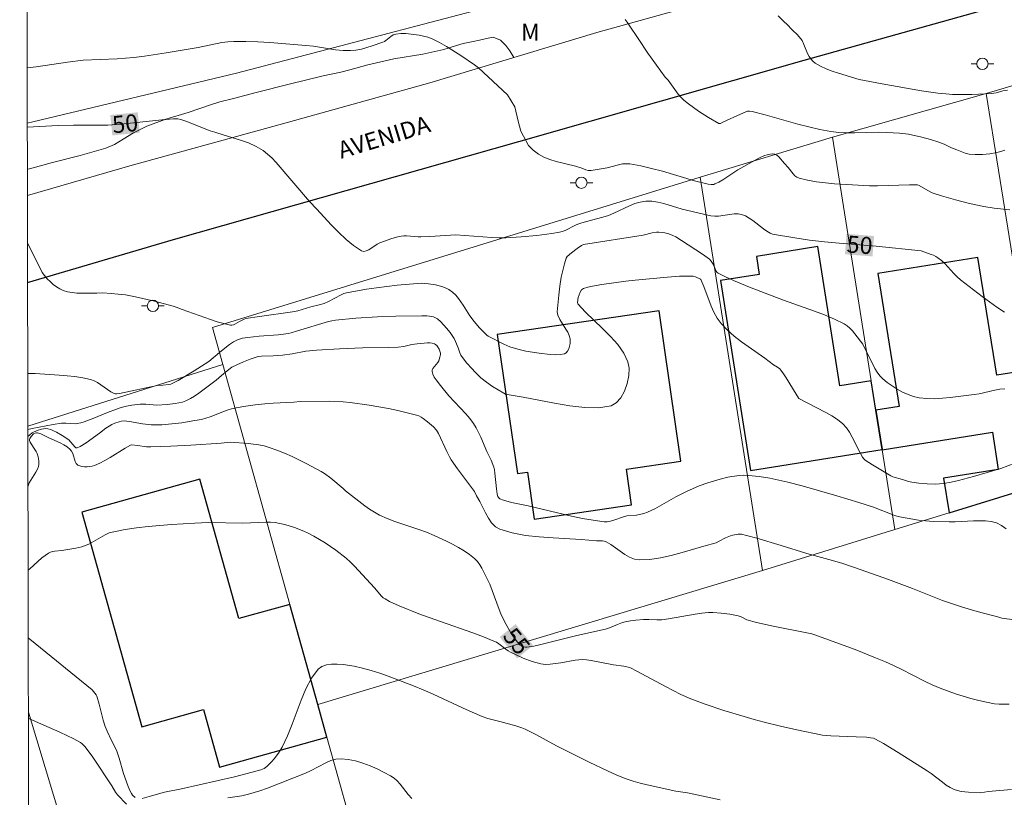
# Model space of a CAD drawing. Units: metres. Extents: x 279746 to 280261, y 1666577 to 1667142.
# Drawn here: x 279761 to 279848, y 1666712 to 1666780 of the extents above; entities that cross this region are included whole.
import ezdxf
from ezdxf.enums import TextEntityAlignment as Align

# ---------------------------------------------------------------- set-up
doc = ezdxf.new("R2010")
doc.units = ezdxf.units.M
doc.header["$MEASUREMENT"] = 0
for name, color, linetype, lineweight in [('Articulacao', 7, 'Continuous', 18), ('Cerca', 8, 'Cerca', 20), ('Edificacoes', 7, 'Continuous', 30), ('Muro_Grade', 8, 'Continuous', 20), ('Pavimentacao_Asfaltica_Mfio', 10, 'Continuous', 30), ('Pavimentacao_Asfaltica_S_Mfio', 10, 'Continuous', 15), ('Poste', 7, 'Continuous', 9), ('Topon_Curvas_Mestras_Masc', 255, 'Continuous', 9), ('Topon_de_Vias', 7, 'Continuous', 9)]:
    doc.layers.add(name, color=color, linetype=linetype, lineweight=lineweight)
for name, color, linetype, lineweight, true_color in [('Curvas_Intermediarias', 7, 'Continuous', 9, 0x783c14), ('Curvas_Mestras', 7, 'Continuous', 20, 0x783c14), ('Topon_Curvas_Mestras', 7, 'Continuous', 9, 0x783c14), ('Topon_Vegetacao', 7, 'Continuous', 9, 0x00ff33), ('Vegetacao', 7, 'Orla8', 9, 0x00ff33)]:
    doc.layers.add(name, color=color, linetype=linetype, lineweight=lineweight, true_color=true_color)
doc.styles.add('Arial', font='arial.ttf', dxfattribs={"height": 1.5})
doc.styles.get("Standard").update_dxf_attribs({"font": 'arial.ttf'})
doc.linetypes.add('Cerca', pattern='A,10,0,["X",Standard,S=1,R=0,X=0,Y=-0.5],0.1', length=10.1)
doc.linetypes.add('Orla8', pattern='A,6,-0.5,["V",Standard,S=1,R=0,X=-0.5,Y=-1],-0.5,6,-0.5,["V",Standard,S=1,R=0,X=-0.5,Y=-1],-0.5', length=14)

# ---------------------------------------------------------------- blocks, each defined once
blk = doc.blocks.new('Poste')
at = {"layer": 'Poste'}
for points in [[(-0.5, 0), (-1, 0)], [(0.5, 0), (1, 0)]]:
    blk.add_lwpolyline(points, dxfattribs=at)
blk.add_lwpolyline([(0, 0.5, 1), (0, -0.5, 1)], format="xyb", close=True, dxfattribs=at)

msp = doc.modelspace()

# ---------------------------------------------------------------- linework, layer by layer
at = {"layer": 'Articulacao', "flags": 128}
msp.add_lwpolyline([(279761.362, 1667136.515), (280243.236, 1667137.391), (280244.231, 1666583.12), (279762.382, 1666582.244), (279761.362, 1667136.515)], close=True, dxfattribs=at)
at = {"layer": 'Cerca', "flags": 128}
msp.add_lwpolyline([(279947.748, 1666823.316), (279933.185, 1666818.127), (279909.291, 1666810.818), (279889.041, 1666806.061), (279868.299, 1666800.523), (279846.483, 1666794.911), (279809.241, 1666783.273), (279780.483, 1666775.722), (279762.518, 1666771.436), (279762.034, 1666771.308)], dxfattribs=at)
at = {"layer": 'Curvas_Intermediarias', "flags": 128}
for points, elevation in [([(279828.281, 1666780.792), (279828.818, 1666780.252), (279829.054, 1666780.037), (279829.548, 1666779.523), (279829.998, 1666779.116), (279830.405, 1666778.599), (279830.549, 1666778.24), (279830.887, 1666777.457), (279831.019, 1666777.205), (279831.169, 1666776.973), (279831.343, 1666776.77), (279831.546, 1666776.607), (279832.019, 1666776.338), (279832.527, 1666776.108), (279833.06, 1666775.909), (279833.608, 1666775.729), (279835.439, 1666775.156), (279837.455, 1666774.771), (279840.939, 1666774.163), (279842.373, 1666773.958), (279843.092, 1666773.887), (279843.665, 1666773.851), (279844.239, 1666773.834), (279845.391, 1666773.845), (279847.113, 1666773.933), (279847.516, 1666773.996), (279848.113, 1666774.156), (279848.515, 1666774.237)], 47), ([(279816.779, 1666777.49), (279815.94, 1666778.792), (279815.151, 1666779.96), (279814.97, 1666780.22), (279814.776, 1666780.464)], 48), ([(279804.414, 1666773.823), (279801.849, 1666776.185), (279801.492, 1666776.458), (279800.274, 1666777.279), (279799.033, 1666778.07), (279798.398, 1666778.428), (279797.749, 1666778.749), (279797.385, 1666778.888), (279797.005, 1666778.989), (279796.614, 1666779.063), (279795.426, 1666779.214), (279794.993, 1666779.229), (279794.565, 1666779.175), (279794.329, 1666779.091), (279794.107, 1666778.962), (279793.659, 1666778.595), (279793.542, 1666778.516), (279793.415, 1666778.456), (279792.477, 1666778.129), (279791.997, 1666777.979), (279791.514, 1666777.852), (279791.029, 1666777.76), (279790.542, 1666777.713), (279789.894, 1666777.72), (279789.242, 1666777.784), (279787.276, 1666778.095), (279786.62, 1666778.169), (279783.434, 1666778.427), (279782.371, 1666778.49), (279781.31, 1666778.527), (279780.252, 1666778.529), (279779.727, 1666778.494), (279779.205, 1666778.418), (279777.122, 1666777.992), (279774.276, 1666777.512), (279772.375, 1666777.221), (279771.422, 1666777.103), (279770.7, 1666777.037), (279769.975, 1666776.993), (279766.973, 1666776.873), (279765.573, 1666776.685), (279762.825, 1666776.28), (279762.025, 1666776.181)], 49), ([(279816.779, 1666777.49), (279818.333, 1666775.382), (279818.571, 1666775.093), (279819.463, 1666773.883), (279819.707, 1666773.603), (279819.972, 1666773.347), (279820.379, 1666773.011), (279821.246, 1666772.384), (279822.152, 1666771.81), (279823.057, 1666771.284), (279823.104, 1666771.27), (279823.206, 1666771.291), (279823.414, 1666771.404), (279824.966, 1666772.119), (279825.593, 1666772.36), (279825.752, 1666772.381), (279826, 1666772.341), (279827.132, 1666772.051), (279830.026, 1666771.234), (279830.993, 1666770.981), (279831.964, 1666770.76), (279832.941, 1666770.583), (279833.638, 1666770.502), (279834.341, 1666770.467), (279835.048, 1666770.462), (279837.178, 1666770.505), (279837.885, 1666770.494), (279838.985, 1666770.438), (279839.801, 1666770.331), (279840.958, 1666770.071), (279841.722, 1666769.86), (279842.477, 1666769.626), (279842.932, 1666769.45), (279843.599, 1666769.14), (279844.05, 1666768.95), (279844.783, 1666768.678), (279845.158, 1666768.586), (279845.665, 1666768.549), (279846.309, 1666768.558), (279846.954, 1666768.615), (279847.589, 1666768.717), (279847.948, 1666768.811), (279848.303, 1666768.936)], 48), ([(279804.414, 1666773.823), (279805.054, 1666772.743), (279805.357, 1666771.486), (279805.574, 1666770.619), (279806.253, 1666769.335), (279806.674, 1666768.931), (279807.13, 1666768.582), (279807.614, 1666768.311), (279808.137, 1666768.099), (279808.688, 1666767.93), (279810.404, 1666767.516), (279810.961, 1666767.356), (279811.328, 1666767.207), (279811.513, 1666767.152), (279811.784, 1666767.145), (279811.961, 1666767.16), (279812.854, 1666767.313), (279813.192, 1666767.381), (279814.208, 1666767.648), (279814.545, 1666767.711), (279814.881, 1666767.74), (279815.215, 1666767.721), (279816.169, 1666767.55), (279817.119, 1666767.328), (279818.069, 1666767.071), (279820.917, 1666766.24), (279822.113, 1666765.939), (279822.363, 1666765.901), (279822.486, 1666765.899), (279822.604, 1666765.913), (279822.715, 1666765.948), (279823.063, 1666766.119), (279823.402, 1666766.317), (279824.742, 1666767.201), (279826.251, 1666768.059), (279826.646, 1666768.267), (279827.037, 1666768.44), (279827.421, 1666768.563), (279827.792, 1666768.618), (279827.984, 1666768.586), (279828.168, 1666768.483), (279828.344, 1666768.329), (279828.851, 1666767.746), (279829.178, 1666767.405), (279829.615, 1666766.84), (279829.771, 1666766.675), (279829.944, 1666766.544), (279830.14, 1666766.461), (279830.891, 1666766.287), (279831.665, 1666766.152), (279832.455, 1666766.049), (279833.255, 1666765.971), (279834.863, 1666765.862), (279836.36, 1666765.792), (279837.061, 1666765.789), (279839.87, 1666765.867), (279840.596, 1666765.872), (279840.735, 1666765.81), (279841.499, 1666765.364), (279841.89, 1666765.165), (279842.703, 1666764.896), (279843.934, 1666764.546), (279845.179, 1666764.234), (279846.43, 1666763.957), (279847.347, 1666763.81), (279848.736, 1666763.654)], 49), ([(279762.053, 1666760.767), (279763.339, 1666758.148), (279763.555, 1666757.87), (279763.792, 1666757.597), (279764.047, 1666757.335), (279764.319, 1666757.092), (279764.605, 1666756.875), (279764.903, 1666756.691), (279765.211, 1666756.547), (279765.586, 1666756.433), (279765.982, 1666756.365), (279766.392, 1666756.332), (279768.172, 1666756.308), (279768.685, 1666756.347), (279769.426, 1666756.3), (279770.066, 1666756.244), (279770.701, 1666756.163), (279771.576, 1666755.997), (279773.245, 1666755.612), (279774.903, 1666755.182), (279775.173, 1666755.092), (279775.701, 1666754.874), (279778.191, 1666753.984), (279778.781, 1666753.793), (279779.369, 1666753.629), (279779.955, 1666753.499), (279780.09, 1666753.496), (279780.223, 1666753.529), (279780.355, 1666753.588), (279780.748, 1666753.824), (279781.173, 1666754.023), (279781.323, 1666754.077), (279782.517, 1666754.265), (279785.438, 1666754.658), (279785.918, 1666754.774), (279787.064, 1666755.105), (279787.802, 1666755.286), (279788.217, 1666755.421), (279788.599, 1666755.578), (279789.724, 1666756.181), (279789.956, 1666756.275), (279790.197, 1666756.341), (279791.967, 1666756.666), (279792.861, 1666756.803), (279794.658, 1666757.027), (279796.453, 1666757.178), (279796.774, 1666757.189), (279797.424, 1666757.151), (279798.067, 1666757.047), (279798.687, 1666756.886), (279799.048, 1666756.739), (279799.223, 1666756.641), (279799.55, 1666756.409), (279799.836, 1666756.138), (279800.07, 1666755.86), (279800.493, 1666755.258), (279801.096, 1666754.32), (279801.465, 1666753.827), (279801.95, 1666753.264), (279802.455, 1666752.722), (279802.575, 1666752.614), (279802.71, 1666752.525), (279804.08, 1666751.829), (279804.625, 1666751.599), (279805.316, 1666751.367), (279806.027, 1666751.202), (279807.201, 1666751.023), (279808.157, 1666750.898), (279808.614, 1666750.876), (279809.042, 1666750.897), (279809.428, 1666750.976), (279809.579, 1666751.063), (279809.706, 1666751.214), (279809.808, 1666751.41), (279809.883, 1666751.634), (279809.93, 1666751.868), (279809.947, 1666752.094), (279809.933, 1666752.295), (279809.854, 1666752.586), (279809.725, 1666752.872), (279809.561, 1666753.155), (279809.021, 1666754.01), (279808.845, 1666754.389), (279808.799, 1666754.67), (279808.805, 1666754.955), (279808.922, 1666756.145), (279809.026, 1666756.938), (279809.151, 1666757.725), (279809.246, 1666758.198), (279809.428, 1666758.899), (279809.582, 1666759.397), (279809.68, 1666759.54), (279810.066, 1666759.872), (279810.568, 1666760.265), (279810.948, 1666760.535), (279811.121, 1666760.6), (279816.37, 1666761.448), (279817.158, 1666761.636), (279817.551, 1666761.704), (279817.746, 1666761.713), (279818.108, 1666761.679), (279818.289, 1666761.643), (279818.647, 1666761.54), (279818.988, 1666761.403), (279819.251, 1666761.273), (279819.762, 1666760.978), (279821.617, 1666759.773), (279822.23, 1666759.321), (279822.383, 1666759.143), (279822.545, 1666758.865), (279822.819, 1666758.251), (279822.896, 1666758.153), (279822.994, 1666758.08), (279823.657, 1666757.747), (279824.34, 1666757.436), (279825.747, 1666756.86), (279828.774, 1666755.689), (279831.494, 1666754.732), (279832.387, 1666754.394), (279833.259, 1666754.026), (279834.103, 1666753.615), (279834.375, 1666753.442), (279834.623, 1666753.231), (279834.851, 1666752.99), (279835.064, 1666752.73), (279835.747, 1666751.816), (279836.824, 1666749.682), (279837.023, 1666749.348), (279837.249, 1666749.042), (279837.511, 1666748.775), (279837.908, 1666748.452), (279838.335, 1666748.144), (279838.789, 1666747.857), (279839.261, 1666747.601), (279839.747, 1666747.384), (279840.24, 1666747.213), (279840.735, 1666747.097), (279841.403, 1666747.02), (279842.086, 1666747.008), (279842.78, 1666747.045), (279843.481, 1666747.115), (279845.578, 1666747.373), (279846.033, 1666747.44), (279847.395, 1666747.764), (279847.846, 1666747.849), (279848.295, 1666747.892)], 51), ([(279762.075, 1666749.22), (279762.139, 1666749.225), (279762.728, 1666749.23), (279764.839, 1666749.1), (279765.542, 1666749.04), (279766.239, 1666748.96), (279766.926, 1666748.85), (279767.599, 1666748.704), (279767.921, 1666748.59), (279768.227, 1666748.426), (279769.103, 1666747.814), (279769.399, 1666747.627), (279769.704, 1666747.48), (279769.812, 1666747.452), (279769.925, 1666747.445), (279770.162, 1666747.477), (279773.495, 1666748.187), (279773.99, 1666748.212), (279774.492, 1666748.263), (279774.697, 1666748.305), (279774.937, 1666748.396), (279775.351, 1666748.614), (279776.753, 1666749.46), (279777.413, 1666749.873), (279778.059, 1666750.305), (279778.444, 1666750.604), (279779.184, 1666751.242), (279779.879, 1666751.781), (279780.227, 1666752.021), (279780.596, 1666752.209), (279781.028, 1666752.341), (279781.483, 1666752.422), (279782.505, 1666752.54), (279784.178, 1666752.656), (279784.645, 1666752.703), (279785.047, 1666752.766), (279785.312, 1666752.824), (279785.883, 1666752.982), (279788.612, 1666753.813), (279788.915, 1666753.891), (279789.223, 1666753.944), (279791.028, 1666754.113), (279792.925, 1666754.229), (279794.544, 1666754.284), (279796.848, 1666754.331), (279797.301, 1666754.324), (279797.523, 1666754.303), (279797.863, 1666754.229), (279797.984, 1666754.178), (279798.216, 1666754.042), (279798.525, 1666753.785), (279799.027, 1666753.24), (279799.334, 1666752.848), (279799.695, 1666752.316), (279799.826, 1666752.048), (279800.053, 1666751.491), (279800.197, 1666751.053), (279800.285, 1666750.845), (279800.796, 1666750.183), (279801.277, 1666749.631), (279801.529, 1666749.366), (279802.054, 1666748.864), (279802.558, 1666748.462), (279803.095, 1666748.097), (279804.071, 1666747.496), (279804.228, 1666747.424), (279804.391, 1666747.374), (279805.8, 1666747.153), (279808.553, 1666746.609), (279809.915, 1666746.372), (279811.225, 1666746.222), (279812.45, 1666746.21), (279813.558, 1666746.385), (279814.005, 1666746.635), (279814.397, 1666747.086), (279814.719, 1666747.677), (279814.957, 1666748.35), (279815.099, 1666749.045), (279815.131, 1666749.701), (279815.038, 1666750.258), (279814.679, 1666751.033), (279814.153, 1666751.779), (279813.505, 1666752.503), (279812.782, 1666753.215), (279811.297, 1666754.632), (279810.616, 1666755.373), (279810.595, 1666755.495), (279810.655, 1666755.929), (279810.831, 1666756.41), (279810.943, 1666756.601), (279811.015, 1666756.673), (279811.101, 1666756.721), (279811.491, 1666756.843), (279811.896, 1666756.944), (279812.741, 1666757.097), (279814.845, 1666757.387), (279815.668, 1666757.474), (279818.521, 1666757.728), (279819.598, 1666757.805), (279820.666, 1666757.831), (279820.78, 1666757.82), (279821.002, 1666757.75), (279821.429, 1666757.54), (279821.457, 1666757.514), (279821.722, 1666756.907), (279822.375, 1666755.185), (279822.623, 1666754.634), (279822.912, 1666754.117), (279823.258, 1666753.644), (279823.809, 1666753.061), (279824.417, 1666752.522), (279825.065, 1666752.016), (279827.106, 1666750.573), (279827.875, 1666750.001), (279828.218, 1666749.791), (279828.426, 1666749.632), (279828.513, 1666749.537), (279828.76, 1666749.201), (279828.992, 1666748.852), (279829.876, 1666747.412), (279830.127, 1666747.039), (279830.837, 1666746.65), (279832.503, 1666745.806), (279833.035, 1666745.502), (279833.536, 1666745.166), (279833.994, 1666744.787), (279834.312, 1666744.438), (279834.587, 1666744.045), (279834.83, 1666743.62), (279835.496, 1666742.281), (279835.739, 1666741.854), (279835.857, 1666741.693), (279835.969, 1666741.596), (279836.599, 1666741.189), (279838.236, 1666740.197), (279838.396, 1666740.13), (279839.247, 1666739.874), (279839.795, 1666739.723), (279840.071, 1666739.663), (279840.709, 1666739.573), (279841.437, 1666739.502), (279842.168, 1666739.482), (279842.529, 1666739.5), (279842.887, 1666739.542), (279843.553, 1666739.66), (279844.215, 1666739.806), (279845.535, 1666740.154), (279847.927, 1666740.853), (279849.184, 1666741.322)], 52), ([(279762.084, 1666744.289), (279762.455, 1666744.385), (279764.313, 1666744.749), (279765.046, 1666744.853), (279765.446, 1666744.859), (279766.248, 1666744.806), (279766.446, 1666744.818), (279766.75, 1666744.875), (279767.049, 1666744.966), (279767.897, 1666745.282), (279769.103, 1666745.782), (279769.911, 1666746.096), (279770.322, 1666746.233), (279770.79, 1666746.356), (279771.269, 1666746.444), (279771.992, 1666746.521), (279772.481, 1666746.516), (279773.461, 1666746.447), (279774.385, 1666746.504), (279775.068, 1666746.576), (279775.402, 1666746.636), (279775.726, 1666746.72), (279776.036, 1666746.835), (279776.424, 1666747.025), (279776.8, 1666747.248), (279777.165, 1666747.496), (279778.69, 1666748.646), (279779.165, 1666749.064), (279779.664, 1666749.475), (279780.081, 1666749.78), (279780.515, 1666750.006), (279781.099, 1666750.269), (279781.697, 1666750.504), (279782.397, 1666750.741), (279782.701, 1666750.774), (279783.724, 1666750.793), (279784.541, 1666750.865), (279785.397, 1666750.978), (279786.623, 1666751.203), (279787.547, 1666751.285), (279789.584, 1666751.408), (279791.623, 1666751.498), (279793.871, 1666751.52), (279794.767, 1666751.558), (279795.247, 1666751.628), (279795.961, 1666751.786), (279796.44, 1666751.861), (279797.342, 1666751.937), (279797.561, 1666751.931), (279797.769, 1666751.906), (279797.961, 1666751.854), (279798.064, 1666751.798), (279798.159, 1666751.715), (279798.244, 1666751.61), (279798.382, 1666751.366), (279798.468, 1666751.119), (279798.485, 1666751.016), (279798.486, 1666750.908), (279798.45, 1666750.684), (279798.34, 1666750.36), (279798.259, 1666750.218), (279797.81, 1666749.68), (279797.75, 1666749.548), (279797.745, 1666749.415), (279797.822, 1666749.166), (279797.946, 1666748.916), (279798.107, 1666748.665), (279798.49, 1666748.17), (279799.235, 1666747.278), (279800.738, 1666745.678), (279801.089, 1666745.261), (279801.409, 1666744.825), (279801.648, 1666744.439), (279801.86, 1666744.036), (279802.052, 1666743.62), (279802.589, 1666742.344), (279802.951, 1666741.585), (279803.197, 1666740.958), (279803.256, 1666740.724), (279803.298, 1666740.452), (279803.428, 1666739.075), (279803.509, 1666738.6), (279803.567, 1666738.393), (279803.61, 1666738.303), (279803.667, 1666738.231), (279803.741, 1666738.18), (279804.063, 1666738.055), (279804.76, 1666737.864), (279806.224, 1666737.575), (279810.054, 1666736.659), (279811.012, 1666736.455), (279811.969, 1666736.285), (279812.925, 1666736.16), (279813.215, 1666736.159), (279813.503, 1666736.207), (279813.79, 1666736.29), (279814.653, 1666736.6), (279814.943, 1666736.676), (279815.785, 1666736.748), (279816.448, 1666736.891), (279816.77, 1666736.995), (279817.4, 1666737.299), (279819.263, 1666738.351), (279820.21, 1666738.841), (279821.322, 1666739.319), (279822.08, 1666739.595), (279823.181, 1666739.927), (279823.855, 1666740.095), (279824.195, 1666740.164), (279824.878, 1666740.251), (279825.219, 1666740.262), (279825.686, 1666740.247), (279826.625, 1666740.155), (279827.562, 1666740), (279829.136, 1666739.663), (279830.421, 1666739.332), (279833.464, 1666738.456), (279835.418, 1666737.862), (279836.69, 1666737.437), (279838.485, 1666736.733), (279838.771, 1666736.646), (279839.161, 1666736.56), (279840.173, 1666736.373), (279840.682, 1666736.297), (279841.285, 1666736.236), (279841.983, 1666736.188), (279843.382, 1666736.141), (279843.914, 1666736.147), (279845.522, 1666736.234), (279846.054, 1666736.247), (279846.579, 1666736.234), (279847.095, 1666736.184), (279847.328, 1666736.132), (279847.555, 1666736.05), (279847.994, 1666735.817), (279848.409, 1666735.535)], 53), ([(279762.085, 1666743.669), (279762.26, 1666743.839), (279762.452, 1666744), (279762.911, 1666744.21), (279763.287, 1666744.33), (279763.475, 1666744.365), (279763.66, 1666744.376), (279763.837, 1666744.357), (279764.099, 1666744.286), (279764.359, 1666744.183), (279764.617, 1666744.056), (279765.123, 1666743.756), (279765.689, 1666743.382), (279766.226, 1666742.769), (279766.323, 1666742.684), (279766.373, 1666742.666), (279766.423, 1666742.673), (279766.685, 1666742.8), (279767.215, 1666743.122), (279768.411, 1666743.963), (279768.969, 1666744.399), (279769.259, 1666744.596), (279769.5, 1666744.728), (279769.751, 1666744.842), (279770.137, 1666744.982), (279770.357, 1666745.032), (279770.584, 1666745.045), (279771.041, 1666744.995), (279772.189, 1666744.796), (279772.954, 1666744.701), (279773.337, 1666744.692), (279773.918, 1666744.714), (279775.084, 1666744.812), (279775.667, 1666744.885), (279776.824, 1666745.075), (279777.396, 1666745.188), (279777.783, 1666745.288), (279778.163, 1666745.415), (279779.289, 1666745.859), (279779.668, 1666745.994), (279780.053, 1666746.105), (279780.467, 1666746.2), (279781.305, 1666746.354), (279782.15, 1666746.472), (279782.997, 1666746.57), (279783.726, 1666746.629), (279785.555, 1666746.71), (279786.125, 1666746.777), (279788.688, 1666746.794), (279789.918, 1666746.746), (279790.529, 1666746.688), (279792.214, 1666746.453), (279793.895, 1666746.151), (279794.728, 1666745.973), (279795.553, 1666745.776), (279796.367, 1666745.561), (279796.578, 1666745.486), (279796.779, 1666745.385), (279796.972, 1666745.263), (279797.34, 1666744.983), (279797.881, 1666744.526), (279798.131, 1666744.241), (279798.332, 1666743.95), (279799.05, 1666742.363), (279799.302, 1666741.87), (279799.444, 1666741.633), (279799.991, 1666740.839), (279801.156, 1666739.295), (279801.481, 1666738.833), (279801.66, 1666738.458), (279801.97, 1666737.94), (279802.459, 1666736.959), (279802.716, 1666736.486), (279803.004, 1666736.064), (279803.34, 1666735.723), (279803.741, 1666735.494), (279804.832, 1666735.167), (279805.989, 1666734.951), (279807.195, 1666734.816), (279808.43, 1666734.732), (279810.921, 1666734.602), (279812.245, 1666734.487), (279812.776, 1666734.477), (279812.946, 1666734.457), (279813.099, 1666734.396), (279813.518, 1666734.144), (279814.752, 1666733.269), (279815.171, 1666733.03), (279815.6, 1666732.863), (279816.043, 1666732.798), (279816.967, 1666732.841), (279817.907, 1666732.979), (279818.857, 1666733.189), (279819.813, 1666733.447), (279821.721, 1666734.009), (279822.812, 1666734.312), (279823.097, 1666734.44), (279823.656, 1666734.728), (279824.073, 1666734.904), (279824.286, 1666734.977), (279824.58, 1666735.046), (279824.771, 1666735.072), (279825.054, 1666735.056), (279825.501, 1666734.953), (279826.393, 1666734.715), (279828.547, 1666734.071), (279830.811, 1666733.357), (279833.082, 1666732.743), (279833.982, 1666732.473), (279835.604, 1666731.926), (279838.023, 1666731.062), (279840.157, 1666730.271), (279842.779, 1666729.226), (279843.311, 1666729.038), (279844.569, 1666728.631), (279845.838, 1666728.252), (279847.752, 1666727.729), (279848.028, 1666727.669), (279849.156, 1666727.519)], 54), ([(279762.107, 1666731.88), (279762.265, 1666731.998), (279763.325, 1666732.977), (279763.601, 1666733.196), (279763.892, 1666733.385), (279764.071, 1666733.466), (279764.263, 1666733.521), (279764.464, 1666733.555), (279765.086, 1666733.619), (279766.328, 1666733.826), (279766.837, 1666733.942), (279767.084, 1666734.024), (279767.458, 1666734.187), (279768.898, 1666735.005), (279769.27, 1666735.167), (279769.657, 1666735.28), (279770.658, 1666735.466), (279771.671, 1666735.616), (279772.693, 1666735.736), (279774.752, 1666735.912), (279776.809, 1666736.048), (279777.412, 1666736.075), (279778.017, 1666736.082), (279781.045, 1666736.025), (279783.094, 1666736.135), (279783.499, 1666736.125), (279783.899, 1666736.084), (279784.327, 1666736.009), (279784.755, 1666735.912), (279785.603, 1666735.661), (279786.423, 1666735.337), (279786.817, 1666735.15), (279787.322, 1666734.885), (279787.819, 1666734.599), (279788.308, 1666734.295), (279789.258, 1666733.641), (279790.164, 1666732.938), (279790.549, 1666732.601), (279790.917, 1666732.244), (279791.273, 1666731.872), (279792.664, 1666730.344), (279793.3, 1666729.589), (279793.442, 1666729.459), (279793.599, 1666729.35), (279794.003, 1666729.128), (279794.846, 1666728.731), (279796.595, 1666728.041), (279798.487, 1666727.354), (279801.342, 1666726.365), (279802.284, 1666726.014), (279803.213, 1666725.641), (279803.438, 1666725.528), (279803.649, 1666725.389), (279804.254, 1666724.916), (279804.462, 1666724.77), (279804.681, 1666724.645), (279805.802, 1666724.135), (279806.571, 1666723.844), (279807.349, 1666723.622), (279807.552, 1666723.589), (279807.758, 1666723.579), (279808.179, 1666723.608), (279809.125, 1666723.73), (279810.374, 1666723.957), (279810.686, 1666723.989), (279810.998, 1666723.995), (279811.391, 1666723.968), (279811.784, 1666723.918), (279813.749, 1666723.539), (279814.674, 1666723.416), (279815.045, 1666723.341), (279815.257, 1666723.271), (279815.83, 1666722.981), (279818.339, 1666721.634), (279819.703, 1666720.931), (279820.578, 1666720.528), (279821.75, 1666720.11), (279823.506, 1666719.526), (279825.275, 1666718.979), (279826.163, 1666718.72), (279827.054, 1666718.472), (279828.483, 1666718.116), (279829.923, 1666717.803), (279832.212, 1666717.344), (279832.579, 1666717.299), (279832.949, 1666717.274), (279835.186, 1666717.199), (279836.078, 1666717.149), (279836.45, 1666717.113), (279836.692, 1666717.062), (279836.808, 1666717.022), (279837.576, 1666716.598), (279838.878, 1666715.817), (279841.448, 1666714.183), (279841.79, 1666713.948), (279842.786, 1666713.179), (279843.123, 1666712.938), (279843.47, 1666712.724), (279843.832, 1666712.547), (279844.128, 1666712.446), (279844.438, 1666712.376), (279844.757, 1666712.332), (279845.082, 1666712.306), (279846.169, 1666712.264), (279846.834, 1666712.368), (279848.888, 1666712.555)], 56), ([(279762.118, 1666725.916), (279762.267, 1666725.789), (279767.744, 1666721.323), (279767.881, 1666721.2), (279768.005, 1666721.052), (279768.115, 1666720.885), (279768.167, 1666720.764), (279768.362, 1666720.068), (279768.718, 1666718.66), (279768.898, 1666718.103), (279769.068, 1666717.688), (279769.449, 1666716.874), (279769.826, 1666716.186), (279769.942, 1666715.934), (279770.14, 1666715.311), (279770.534, 1666713.951), (279770.931, 1666712.816), (279771.113, 1666712.398), (279771.217, 1666712.198), (279771.325, 1666712.036), (279771.538, 1666711.827)], 57), ([(279772.165, 1666711.755), (279772.787, 1666711.915), (279774.142, 1666712.301), (279775.635, 1666712.602), (279780.311, 1666713.674), (279782.323, 1666714.18), (279782.631, 1666714.275), (279782.923, 1666714.403), (279783.176, 1666714.578), (279783.609, 1666715.009), (279783.814, 1666715.243), (279784.193, 1666715.741), (279784.513, 1666716.271), (279784.982, 1666717.263), (279785.399, 1666718.312), (279786.192, 1666720.434), (279786.625, 1666721.436), (279787.119, 1666722.351), (279787.704, 1666723.144), (279788.022, 1666723.389), (279788.425, 1666723.535), (279788.888, 1666723.6), (279789.387, 1666723.602), (279789.899, 1666723.56), (279790.862, 1666723.413), (279791.622, 1666723.255), (279792.379, 1666723.053), (279793.131, 1666722.815), (279793.88, 1666722.551), (279796.099, 1666721.687), (279796.975, 1666721.328), (279797.843, 1666720.945), (279800.424, 1666719.744), (279801.288, 1666719.354), (279802.16, 1666718.985), (279802.676, 1666718.81), (279803.74, 1666718.544), (279805.131, 1666718.159), (279805.684, 1666717.975), (279805.953, 1666717.865), (279806.892, 1666717.401), (279808.733, 1666716.387), (279811.607, 1666714.947), (279813.225, 1666714.177), (279814.044, 1666713.822), (279814.873, 1666713.494), (279815.483, 1666713.286), (279816.104, 1666713.105), (279816.733, 1666712.947), (279819.273, 1666712.394), (279820.285, 1666712.255), (279823.177, 1666711.636)], 57), ([(279762.131, 1666718.83), (279762.17, 1666718.808), (279763.008, 1666718.418), (279764.901, 1666717.596), (279765.523, 1666717.311), (279766.134, 1666717.01), (279766.727, 1666716.686), (279766.884, 1666716.577), (279767.153, 1666716.301), (279767.822, 1666715.397), (279769.503, 1666712.861), (279769.816, 1666712.318), (279769.99, 1666712.062), (279770.785, 1666711.241)], 58), ([(279779.732, 1666711.797), (279780.96, 1666711.985), (279781.564, 1666712.118), (279782.543, 1666712.431), (279783.221, 1666712.674), (279786.582, 1666713.987), (279787.032, 1666714.188), (279788.373, 1666714.902), (279788.821, 1666715.094), (279789.27, 1666715.221), (279789.722, 1666715.26), (279790.35, 1666715.2), (279790.991, 1666715.067), (279791.635, 1666714.875), (279792.276, 1666714.634), (279792.904, 1666714.358), (279793.511, 1666714.058), (279794.09, 1666713.747), (279794.394, 1666713.543), (279794.67, 1666713.296), (279794.926, 1666713.017), (279795.647, 1666712.109), (279795.952, 1666711.756)], 58)]:
    msp.add_lwpolyline(points, dxfattribs=dict(at, elevation=elevation))
at = {"layer": 'Curvas_Mestras', "flags": 128}
for points, elevation in [([(279783.985, 1666767.856), (279783.606, 1666768.25), (279782.851, 1666768.888), (279782.233, 1666769.268), (279781.56, 1666769.568), (279780.85, 1666769.813), (279779.391, 1666770.245), (279778.594, 1666770.514), (279778.162, 1666770.642), (279776.009, 1666771.493), (279775.574, 1666771.641), (279775.326, 1666771.695), (279774.941, 1666771.708), (279773.908, 1666771.62), (279770.288, 1666771.236), (279769.145, 1666771.141), (279766.104, 1666771.15), (279764.751, 1666771.102), (279762.035, 1666770.971)], 50), ([(279783.985, 1666767.856), (279786.942, 1666764.401), (279787.576, 1666763.739), (279788.855, 1666762.36), (279789.504, 1666761.69), (279790.162, 1666761.066), (279790.831, 1666760.512), (279791.515, 1666760.051), (279791.718, 1666759.995), (279791.937, 1666760.039), (279792.169, 1666760.153), (279792.896, 1666760.641), (279793.136, 1666760.759), (279794.199, 1666761.145), (279794.74, 1666761.293), (279795.013, 1666761.343), (279795.259, 1666761.366), (279795.508, 1666761.367), (279796.516, 1666761.296), (279796.767, 1666761.293), (279797.566, 1666761.324), (279799.857, 1666761.452), (279803.016, 1666761.228), (279803.638, 1666761.207), (279804.259, 1666761.209), (279805.619, 1666761.273), (279806.981, 1666761.395), (279808.33, 1666761.578), (279808.996, 1666761.695), (279809.241, 1666761.759), (279809.48, 1666761.849), (279810.407, 1666762.318), (279810.771, 1666762.468), (279811.806, 1666762.765), (279812.813, 1666763.026), (279813.309, 1666763.178), (279813.782, 1666763.364), (279815.184, 1666764.028), (279815.652, 1666764.218), (279816.124, 1666764.358), (279816.602, 1666764.429), (279817.132, 1666764.42), (279817.666, 1666764.345), (279818.205, 1666764.22), (279819.827, 1666763.737), (279821.694, 1666763.275), (279822.361, 1666763.147), (279822.696, 1666763.111), (279823.036, 1666763.112), (279824.418, 1666763.309), (279824.75, 1666763.312), (279825.067, 1666763.257), (279825.408, 1666763.126), (279825.734, 1666762.945), (279826.051, 1666762.728), (279826.983, 1666762), (279827.301, 1666761.78), (279827.576, 1666761.599), (279827.799, 1666761.511), (279829.753, 1666761.186), (279831.066, 1666761.002), (279832.38, 1666760.842), (279833.681, 1666760.716), (279836.941, 1666760.463), (279840.902, 1666760.039), (279841.802, 1666759.74), (279842.009, 1666759.658), (279842.207, 1666759.56), (279842.391, 1666759.443), (279842.695, 1666759.195), (279842.982, 1666758.922), (279843.804, 1666758.043), (279844.088, 1666757.762), (279844.388, 1666757.502), (279846.281, 1666756.019), (279846.926, 1666755.543), (279847.583, 1666755.086), (279848.253, 1666754.657)], 50), ([(279762.093, 1666739.294), (279762.101, 1666739.329), (279762.211, 1666739.581), (279762.348, 1666739.826), (279762.796, 1666740.546), (279762.92, 1666740.791), (279763.011, 1666741.043), (279763.042, 1666741.2), (279763.044, 1666741.532), (279762.986, 1666741.87), (279762.893, 1666742.191), (279762.815, 1666742.363), (279762.711, 1666742.531), (279762.364, 1666743.016), (279762.278, 1666743.176), (279762.227, 1666743.337), (279762.229, 1666743.423), (279762.257, 1666743.511), (279762.372, 1666743.686), (279762.591, 1666743.91), (279762.729, 1666743.981), (279762.839, 1666743.998), (279762.944, 1666743.992), (279763.234, 1666743.899), (279763.935, 1666743.559), (279764.928, 1666743.107), (279765.243, 1666742.939), (279765.539, 1666742.753), (279765.808, 1666742.542), (279765.942, 1666742.376), (279766.04, 1666742.168), (279766.258, 1666741.483), (279766.355, 1666741.295), (279766.489, 1666741.16), (279766.657, 1666741.077), (279766.855, 1666741.023), (279767.073, 1666740.997), (279767.302, 1666740.997), (279767.532, 1666741.02), (279767.754, 1666741.063), (279767.957, 1666741.126), (279768.424, 1666741.327), (279768.882, 1666741.566), (279769.334, 1666741.831), (279770.681, 1666742.658), (279771.138, 1666742.903), (279771.251, 1666742.934), (279771.754, 1666742.893), (279772.539, 1666742.777), (279772.933, 1666742.757), (279774.703, 1666742.823), (279776.475, 1666742.922), (279779.132, 1666743.088), (279779.969, 1666743.181), (279781.527, 1666743.065), (279782.467, 1666742.943), (279782.927, 1666742.848), (279783.376, 1666742.72), (279784.054, 1666742.479), (279784.726, 1666742.209), (279785.391, 1666741.913), (279786.049, 1666741.598), (279786.699, 1666741.267), (279787.978, 1666740.578), (279788.265, 1666740.405), (279788.809, 1666740.008), (279789.9, 1666739.104), (279790.126, 1666738.893), (279791.817, 1666737.577), (279792.237, 1666737.274), (279792.67, 1666736.995), (279793.118, 1666736.746), (279793.782, 1666736.444), (279794.466, 1666736.181), (279796.568, 1666735.485), (279797.26, 1666735.235), (279797.937, 1666734.952), (279799.011, 1666734.452), (279799.545, 1666734.185), (279800.069, 1666733.902), (279800.574, 1666733.599), (279801.054, 1666733.27), (279801.503, 1666732.914), (279801.749, 1666732.661), (279801.961, 1666732.373), (279802.147, 1666732.058), (279802.853, 1666730.644), (279803.657, 1666728.429), (279803.819, 1666728.036), (279804.167, 1666727.312), (279804.539, 1666726.64), (279804.739, 1666726.313), (279805.168, 1666725.688), (279805.473, 1666725.317), (279805.663, 1666725.185), (279805.77, 1666725.136), (279805.993, 1666725.087), (279806.102, 1666725.091), (279806.729, 1666725.195), (279807.359, 1666725.326), (279810.521, 1666726.122), (279813.06, 1666726.682), (279813.421, 1666726.807), (279814.103, 1666727.092), (279814.563, 1666727.262), (279814.797, 1666727.33), (279815.252, 1666727.423), (279815.716, 1666727.482), (279816.415, 1666727.534), (279816.878, 1666727.533), (279817.575, 1666727.497), (279818.037, 1666727.512), (279818.626, 1666727.59), (279820.975, 1666728.013), (279821.562, 1666728.094), (279822.151, 1666728.144), (279822.524, 1666728.15), (279823.274, 1666728.102), (279824.023, 1666727.995), (279824.761, 1666727.858), (279825.022, 1666727.765), (279825.524, 1666727.5), (279826.387, 1666727.282), (279827.858, 1666726.962), (279830.811, 1666726.357), (279831.27, 1666726.278), (279831.448, 1666726.227), (279835.07, 1666724.878), (279836.868, 1666724.167), (279837.759, 1666723.796), (279838.457, 1666723.481), (279839.146, 1666723.143), (279841.198, 1666722.097), (279841.892, 1666721.774), (279842.598, 1666721.482), (279843.935, 1666720.996), (279844.615, 1666720.774), (279845.299, 1666720.571), (279845.988, 1666720.391), (279846.679, 1666720.236), (279847.371, 1666720.112), (279847.805, 1666720.067), (279848.243, 1666720.059), (279848.685, 1666720.08)], 55)]:
    msp.add_lwpolyline(points, dxfattribs=dict(at, elevation=elevation))
at = {"layer": 'Edificacoes', "flags": 128}
for points in [[(279837.462, 1666742.528), (279836.912, 1666745.998), (279836.502, 1666748.588), (279833.724, 1666748.147), (279831.778, 1666760.421), (279826.369, 1666759.564), (279826.621, 1666757.978), (279823.197, 1666757.435), (279825.852, 1666740.687), (279837.462, 1666742.528)], [(279843.37, 1666736.937), (279852.147, 1666739.64), (279850.557, 1666749.558), (279847.582, 1666749.081), (279845.915, 1666759.474), (279837.085, 1666758.058), (279838.966, 1666746.328), (279836.912, 1666745.998), (279837.462, 1666742.528), (279837.465, 1666742.509), (279847.195, 1666744.051), (279847.714, 1666740.779), (279842.883, 1666740.013), (279843.37, 1666736.937)], [(279817.777, 1666754.748), (279803.489, 1666752.668), (279805.275, 1666740.402), (279806.165, 1666740.531), (279806.768, 1666736.386), (279815.357, 1666737.636), (279814.896, 1666740.804), (279819.705, 1666741.504), (279817.777, 1666754.748)], [(279788.469, 1666717.164), (279787.663, 1666720.045), (279785.195, 1666728.868), (279780.705, 1666727.612), (279777.266, 1666739.907), (279766.847, 1666736.992), (279772.138, 1666718.075), (279777.587, 1666719.599), (279779.008, 1666714.517), (279788.469, 1666717.164)]]:
    msp.add_lwpolyline(points, close=True, dxfattribs=at)
at = {"layer": 'Muro_Grade', "flags": 128}
for points in [[(279846.65, 1666773.926), (279857.434, 1666777.132)], [(279833.097, 1666770.066), (279846.65, 1666773.926)], [(279846.65, 1666773.926), (279849.902, 1666753.642), (279850.505, 1666749.879), (279850.557, 1666749.558), (279852.147, 1666739.64), (279843.37, 1666736.937), (279838.582, 1666735.462)], [(279821.41, 1666766.55), (279833.097, 1666770.066)], [(279833.097, 1666770.066), (279836.502, 1666748.588), (279836.912, 1666745.998), (279837.462, 1666742.528), (279837.465, 1666742.509), (279838.582, 1666735.462)], [(279821.41, 1666766.55), (279778.365, 1666753.286), (279779.275, 1666750.035)], [(279826.921, 1666731.87), (279821.41, 1666766.55)], [(279779.275, 1666750.035), (279762.083, 1666744.602)], [(279779.275, 1666750.035), (279785.195, 1666728.868), (279787.663, 1666720.045)], [(279826.921, 1666731.87), (279838.582, 1666735.462)], [(279787.663, 1666720.045), (279826.921, 1666731.87)], [(279762.13, 1666719.378), (279770.324, 1666692.215), (279793.325, 1666699.805), (279788.469, 1666717.164), (279787.663, 1666720.045)]]:
    msp.add_lwpolyline(points, dxfattribs=at)
at = {"layer": 'Pavimentacao_Asfaltica_Mfio', "flags": 128}
msp.add_lwpolyline([(279762.06, 1666757.245), (279774.944, 1666761.053), (279805.406, 1666769.701), (279830.583, 1666776.871), (279855.729, 1666783.916), (279893.059, 1666794.951), (279919.976, 1666802.906), (279928.228, 1666805.327)], dxfattribs=at)
at = {"layer": 'Pavimentacao_Asfaltica_S_Mfio', "flags": 128}
msp.add_lwpolyline([(279998.144, 1666834.123), (279994.533, 1666833.142), (279989.026, 1666831.336), (279983.499, 1666829.584), (279977.953, 1666827.888), (279972.389, 1666826.247), (279971.875, 1666826.098), (279965.86, 1666823.989), (279951.938, 1666819.461), (279937.167, 1666814.781), (279925.587, 1666811.547), (279913.485, 1666808.048), (279904.971, 1666805.521), (279886.332, 1666800.58), (279872.982, 1666796.738), (279859.369, 1666792.801), (279845.862, 1666788.914), (279836.177, 1666785.96), (279812.278, 1666779.302), (279797.56, 1666774.855), (279784.554, 1666771.261), (279771.069, 1666767.56), (279762.046, 1666764.924)], dxfattribs=at)
at = {"layer": 'Topon_Curvas_Mestras_Masc'}
for points in [[(279769.536, 1666770.234, 50), (279771.959, 1666770.473, 50), (279769.358, 1666772.031, 50), (279771.781, 1666772.27, 50)], [(279834.185, 1666759.748, 50), (279836.613, 1666759.56, 50), (279834.325, 1666761.548, 50), (279836.752, 1666761.36, 50)], [(279803.718, 1666725.986, 55), (279805.263, 1666724.103, 55), (279805.115, 1666727.131, 55), (279806.659, 1666725.248, 55)], [(279803.723, 1666725.991, 55), (279805.267, 1666724.108, 55), (279805.119, 1666727.136, 55), (279806.663, 1666725.253, 55)]]:
    msp.add_solid(points, dxfattribs=at)
at = {"layer": 'Vegetacao', "flags": 128}
msp.add_lwpolyline([(279804.965, 1666777.092), (279804.602, 1666777.693), (279804.258, 1666778.156), (279803.781, 1666778.638), (279803.14, 1666778.887), (279802.541, 1666778.77), (279801.925, 1666778.624), (279801.365, 1666778.504), (279800.508, 1666778.339), (279799.913, 1666778.159), (279799.269, 1666777.961), (279798.782, 1666777.817), (279796.929, 1666777.403), (279794.387, 1666776.993), (279792.08, 1666776.456), (279790.492, 1666776.03), (279789.71, 1666775.802), (279788.137, 1666775.475), (279785.126, 1666774.747), (279782.236, 1666774.006), (279780.215, 1666773.49), (279779.033, 1666773.181), (279778.197, 1666772.929), (279776.236, 1666772.251), (279774.257, 1666771.675), (279772.567, 1666771.045), (279771.407, 1666770.451), (279770.484, 1666769.895), (279769.741, 1666769.436), (279768.954, 1666769.099), (279766.698, 1666768.446), (279764.244, 1666767.846), (279762.226, 1666767.291), (279762.042, 1666767.242)], dxfattribs=at)

# ---------------------------------------------------------------- block references
at = {"layer": 'Poste'}
for p in [(279846.307, 1666776.543), (279810.925, 1666766.057), (279773.118, 1666755.198)]:
    msp.add_blockref('Poste', p, dxfattribs=at)

# ---------------------------------------------------------------- texts
at = {"layer": 'Topon_Curvas_Mestras', "style": 'Arial'}
for s, rotation, p in [('50', 5.65328, (279770.667, 1666771.276, 50)), ('50', 355.56791, (279835.482, 1666760.576, 50)), ('55', 309.35706, (279805.213, 1666725.623, 55)), ('55', 309.35706, (279805.218, 1666725.628, 55))]:
    msp.add_text(s, height=1.5, rotation=rotation, dxfattribs=at).set_placement(p, align=Align.MIDDLE_CENTER)
at = {"layer": 'Topon_de_Vias', "style": 'Arial'}
msp.add_text('AVENIDA', height=1.5, rotation=16.83769, dxfattribs=at).set_placement((279789.725, 1666768.163))
at = {"layer": 'Topon_Vegetacao', "style": 'Arial'}
msp.add_text('M', height=1.5, dxfattribs=at).set_placement((279805.593, 1666778.582))

doc.saveas('drawing.dxf')
